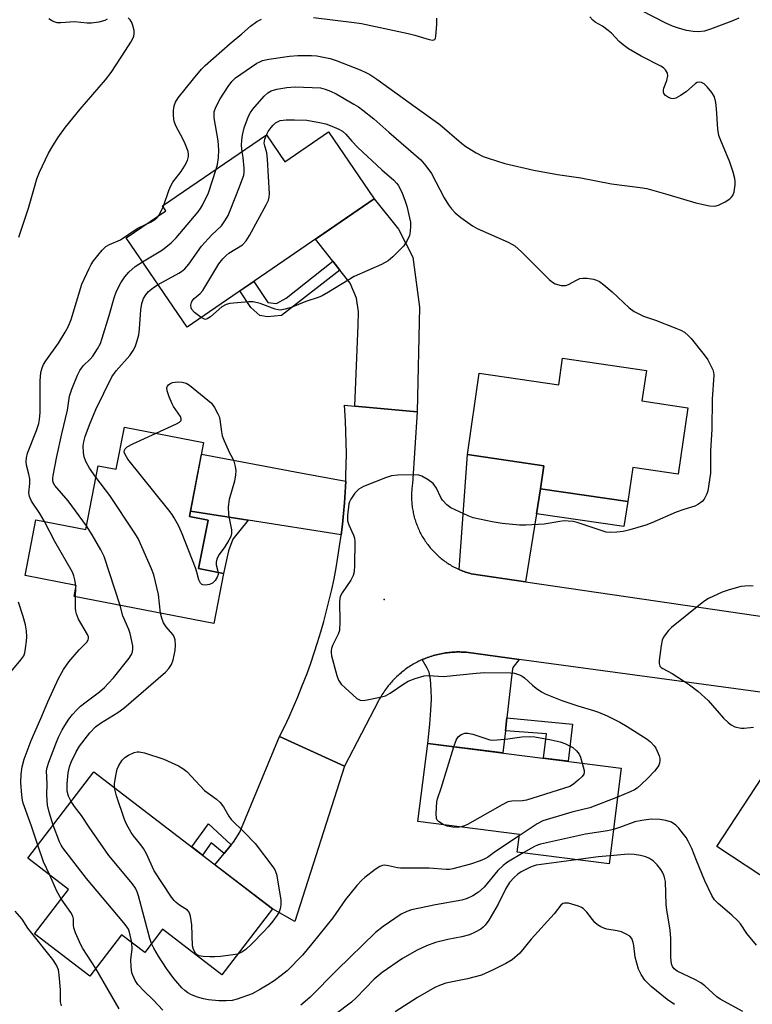
# Model space of a CAD drawing. Units: inches. Extents: x 1255768 to 1261768, y 553452 to 557452.
# Drawn here: x 1257173 to 1257374, y 557013 to 557283 of the extents above; entities that cross this region are included whole.
import ezdxf

# ---------------------------------------------------------------- set-up
doc = ezdxf.new("R2010")
doc.units = ezdxf.units.IN
doc.header["$MEASUREMENT"] = 0
for name, color, linetype in [('BLDG-Footprint', 5, 'Continuous'), ('CULTRL-Pad', 6, 'Continuous'), ('ELEV-Spot Elevation', 7, 'Continuous'), ('TRANS-Driveway', 251, 'Continuous'), ('TRANS-Non Street Sidewalk', 7, 'Continuous'), ('TRANS-Road', 130, 'Continuous'), ('Undefined', 1, 'Continuous')]:
    doc.layers.add(name, color=color, linetype=linetype)

msp = doc.modelspace()

# ---------------------------------------------------------------- linework, layer by layer
at = {"layer": 'BLDG-Footprint'}
for points, elevation in [([(1257257.62, 557252.1), (1257270.21, 557233.72), (1257218.84, 557198.56), (1257202.07, 557223.05), (1257212.95, 557230.5), (1257212.07, 557231.79), (1257240.6, 557251.33), (1257245.67, 557243.92)], 456.48), ([(1257344.9, 557186.66), (1257343.67, 557178.27), (1257356.31, 557176.42), (1257353.65, 557158.23), (1257341.16, 557160.06), (1257339.78, 557150.64), (1257315.83, 557154.14), (1257316.75, 557160.47), (1257295.75, 557163.54), (1257299.02, 557185.9), (1257320.82, 557182.72), (1257321.89, 557190.02)], 457.52), ([(1257223.37, 557166.89), (1257219.45, 557146.58), (1257224.58, 557145.59), (1257222, 557132.27), (1257228.79, 557130.96), (1257226.13, 557117.2), (1257187.83, 557124.59), (1257188.42, 557127.62), (1257174.36, 557130.33), (1257177.32, 557145.69), (1257191.03, 557143.04), (1257194.4, 557160.49), (1257199.39, 557159.53), (1257201.62, 557171.09)], 456.11), ([(1257337.99, 557077.52), (1257334.64, 557051.23), (1257309.45, 557054.44), (1257310.07, 557059.33), (1257282.14, 557062.89), (1257284.87, 557084.29)], 455.94), ([(1257242.23, 557038.91), (1257228.36, 557020.81), (1257212.09, 557033.28), (1257207.22, 557026.92), (1257200.86, 557031.79), (1257192.11, 557020.37), (1257176.94, 557032), (1257186.28, 557044.18), (1257175.08, 557052.76), (1257193.23, 557076.45)], 456.01), ([(1257376.56, 557074.88), (1257392.18, 557064.65), (1257393.67, 557066.93), (1257414.13, 557053.54), (1257410.67, 557048.26), (1257420.97, 557041.51), (1257412.15, 557028.04), (1257401.84, 557034.79), (1257396.85, 557027.17), (1257376.68, 557040.38), (1257380.1, 557045.6), (1257364.2, 557056.01)], 454.81)]:
    msp.add_lwpolyline(points, close=True, dxfattribs=dict(at, elevation=elevation))
at = {"layer": 'CULTRL-Pad'}
msp.add_lwpolyline([(1257339.78, 557150.64), (1257338.75, 557143.82), (1257314.73, 557147.28), (1257315.83, 557154.14)], close=True, dxfattribs=at)
at = {"layer": 'ELEV-Spot Elevation'}
msp.add_point((1257272.93, 557123.82, 455.85), dxfattribs=at)
at = {"layer": 'TRANS-Driveway'}
for points in [[(1257281.94, 557175.3), (1257264.87, 557176.88), (1257265.75, 557199.1), (1257265.84, 557202.74), (1257265.35, 557206.48), (1257263.58, 557210.61), (1257260.76, 557214.19), (1257258.82, 557216.64), (1257254.07, 557222.67), (1257270.21, 557233.72), (1257276.86, 557225.46), (1257280.79, 557217.79), (1257282.66, 557204.02)], [(1257262.38, 557156.25), (1257262.31, 557154.74), (1257262.03, 557150.35), (1257261.78, 557147.36), (1257261.47, 557144.36), (1257261.13, 557141.55), (1257235.57, 557145.58), (1257219.74, 557148.07), (1257222.75, 557163.64), (1257249.91, 557158.58)], [(1257311.76, 557128.67), (1257296.81, 557130.86), (1257296.37, 557130.98), (1257296, 557131.09), (1257295.63, 557131.2), (1257295.27, 557131.33), (1257294.91, 557131.46), (1257294.55, 557131.59), (1257294.19, 557131.73), (1257293.84, 557131.88), (1257293.49, 557132.03), (1257295.75, 557163.54), (1257316.75, 557160.47), (1257315.83, 557154.14), (1257314.73, 557147.28)], [(1257309.99, 557107.32), (1257308.23, 557105.08), (1257308.05, 557104.09), (1257306.61, 557091.31), (1257306.21, 557087.78), (1257305.52, 557081.66), (1257284.87, 557084.29), (1257285.42, 557089.6), (1257285.74, 557093.37), (1257285.88, 557096.44), (1257285.86, 557098.99), (1257285.6, 557101.81), (1257285.23, 557103.8), (1257284.75, 557104.9), (1257283.38, 557107.28), (1257283.58, 557107.37), (1257283.98, 557107.53), (1257284.38, 557107.7), (1257284.79, 557107.85), (1257285.19, 557108), (1257285.6, 557108.14), (1257286.01, 557108.27), (1257286.43, 557108.39), (1257286.84, 557108.51), (1257287.26, 557108.62), (1257287.68, 557108.72), (1257288.1, 557108.82), (1257288.52, 557108.9), (1257288.94, 557108.99), (1257289.37, 557109.06), (1257289.8, 557109.12), (1257290.22, 557109.18), (1257290.65, 557109.24), (1257291.08, 557109.28), (1257291.51, 557109.31), (1257291.94, 557109.34), (1257292.37, 557109.37), (1257292.8, 557109.38), (1257293.24, 557109.38), (1257293.67, 557109.38), (1257294.1, 557109.37), (1257294.53, 557109.36), (1257294.96, 557109.33), (1257295.39, 557109.3)], [(1257261.99, 557078.06), (1257248.44, 557035.45), (1257242.23, 557038.91), (1257226.45, 557051), (1257228.99, 557054.09), (1257230.93, 557056.47), (1257231.52, 557057.19), (1257233.29, 557059.94), (1257244.2, 557086.16)]]:
    msp.add_lwpolyline(points, close=True, dxfattribs=at)
at = {"layer": 'TRANS-Non Street Sidewalk'}
for points in [[(1257260.76, 557214.19), (1257244.7, 557201.78), (1257240.92, 557201.39), (1257238.82, 557201.69), (1257236.32, 557203.95), (1257233.32, 557208.47), (1257237.12, 557211.07), (1257240.96, 557205.31), (1257243.33, 557205.01), (1257246.01, 557206.53), (1257258.82, 557216.64)], [(1257235.57, 557145.58), (1257231.41, 557140.35), (1257230.18, 557137.15), (1257228.79, 557130.96), (1257222, 557132.27), (1257224.58, 557145.59), (1257219.45, 557146.58), (1257219.74, 557148.07)], [(1257306.21, 557087.78), (1257306.61, 557091.31), (1257324.66, 557089.54), (1257323.41, 557079.38), (1257316.65, 557080.24), (1257317.48, 557086.89)], [(1257230.93, 557056.47), (1257228.99, 557054.09), (1257225.42, 557057.01), (1257223.07, 557053.59), (1257220.09, 557055.87), (1257224.67, 557062.25)]]:
    msp.add_lwpolyline(points, close=True, dxfattribs=at)
at = {"layer": 'TRANS-Road'}
msp.add_polyline3d([(1257383.66, 557097.32, 0), (1257309.99, 557107.32, 0), (1257295.39, 557109.3, 0), (1257294.96, 557109.33, 0), (1257294.53, 557109.36, 0), (1257294.1, 557109.37, 0), (1257293.67, 557109.38, 0), (1257293.24, 557109.38, 0), (1257292.8, 557109.38, 0), (1257292.37, 557109.37, 0), (1257291.94, 557109.34, 0), (1257291.51, 557109.31, 0), (1257291.08, 557109.28, 0), (1257290.65, 557109.24, 0), (1257290.22, 557109.18, 0), (1257289.8, 557109.12, 0), (1257289.37, 557109.06, 0), (1257288.94, 557108.99, 0), (1257288.52, 557108.9, 0), (1257288.1, 557108.82, 0), (1257287.68, 557108.72, 0), (1257287.26, 557108.62, 0), (1257286.84, 557108.51, 0), (1257286.43, 557108.39, 0), (1257286.01, 557108.27, 0), (1257285.6, 557108.14, 0), (1257285.19, 557108, 0), (1257284.79, 557107.85, 0), (1257284.38, 557107.7, 0), (1257283.98, 557107.53, 0), (1257283.58, 557107.37, 0), (1257283.38, 557107.28, 0), (1257283.19, 557107.2, 0), (1257282.8, 557107.01, 0), (1257282.41, 557106.83, 0), (1257282.02, 557106.63, 0), (1257281.64, 557106.43, 0), (1257281.26, 557106.22, 0), (1257280.89, 557106.01, 0), (1257280.52, 557105.79, 0), (1257280.15, 557105.56, 0), (1257279.79, 557105.33, 0), (1257279.43, 557105.09, 0), (1257279.08, 557104.84, 0), (1257278.72, 557104.59, 0), (1257278.38, 557104.33, 0), (1257278.04, 557104.07, 0), (1257277.7, 557103.8, 0), (1257277.37, 557103.52, 0), (1257277.04, 557103.24, 0), (1257276.72, 557102.95, 0), (1257276.41, 557102.66, 0), (1257276.09, 557102.36, 0), (1257275.79, 557102.05, 0), (1257275.49, 557101.74, 0), (1257275.19, 557101.43, 0), (1257274.9, 557101.11, 0), (1257274.62, 557100.79, 0), (1257274.34, 557100.46, 0), (1257274.06, 557100.12, 0), (1257273.8, 557099.78, 0), (1257273.54, 557099.44, 0), (1257273.28, 557099.09, 0), (1257273.03, 557098.74, 0), (1257272.79, 557098.38, 0), (1257272.55, 557098.02, 0), (1257272.32, 557097.66, 0), (1257272.1, 557097.29, 0), (1257271.88, 557096.91, 0), (1257271.67, 557096.54, 0), (1257271.36, 557095.95, 0), (1257261.99, 557078.06, 0), (1257244.2, 557086.16, 0), (1257245.53, 557088.86, 0), (1257246.81, 557091.58, 0), (1257248.04, 557094.33, 0), (1257249.22, 557097.1, 0), (1257250.36, 557099.88, 0), (1257251.74, 557103.48, 0), (1257252.76, 557106.31, 0), (1257253.74, 557109.16, 0), (1257254.66, 557112.02, 0), (1257255.54, 557114.9, 0), (1257256.36, 557117.79, 0), (1257257.13, 557120.7, 0), (1257257.85, 557123.62, 0), (1257258.53, 557126.56, 0), (1257259.15, 557129.5, 0), (1257259.71, 557132.46, 0), (1257260.23, 557135.42, 0), (1257260.69, 557138.39, 0), (1257261.11, 557141.37, 0), (1257261.13, 557141.55, 0), (1257261.47, 557144.36, 0), (1257261.78, 557147.36, 0), (1257262.03, 557150.35, 0), (1257262.31, 557154.74, 0), (1257262.38, 557156.25, 0), (1257262.44, 557157.74, 0), (1257262.52, 557160.75, 0), (1257262.54, 557163.76, 0), (1257262.51, 557166.77, 0), (1257262.43, 557169.78, 0), (1257262.29, 557172.78, 0), (1257262, 557177.14, 0), (1257264.87, 557176.88, 0), (1257281.94, 557175.3, 0), (1257280.7, 557155.56, 0), (1257280.64, 557155.18, 0), (1257280.59, 557154.8, 0), (1257280.55, 557154.42, 0), (1257280.52, 557154.04, 0), (1257280.48, 557153.65, 0), (1257280.46, 557153.27, 0), (1257280.44, 557152.89, 0), (1257280.43, 557152.5, 0), (1257280.43, 557152.12, 0), (1257280.43, 557151.74, 0), (1257280.44, 557151.35, 0), (1257280.46, 557150.97, 0), (1257280.49, 557150.58, 0), (1257280.52, 557150.2, 0), (1257280.55, 557149.82, 0), (1257280.6, 557149.44, 0), (1257280.65, 557149.06, 0), (1257280.7, 557148.68, 0), (1257280.77, 557148.3, 0), (1257280.84, 557147.92, 0), (1257280.91, 557147.55, 0), (1257281, 557147.17, 0), (1257281.08, 557146.8, 0), (1257281.18, 557146.43, 0), (1257281.28, 557146.06, 0), (1257281.4, 557145.69, 0), (1257281.51, 557145.32, 0), (1257281.63, 557144.96, 0), (1257281.76, 557144.6, 0), (1257281.9, 557144.24, 0), (1257282.04, 557143.88, 0), (1257282.18, 557143.52, 0), (1257282.34, 557143.17, 0), (1257282.49, 557142.82, 0), (1257282.66, 557142.48, 0), (1257282.83, 557142.13, 0), (1257283.01, 557141.79, 0), (1257283.19, 557141.46, 0), (1257283.38, 557141.12, 0), (1257283.57, 557140.79, 0), (1257283.77, 557140.46, 0), (1257283.98, 557140.14, 0), (1257284.2, 557139.82, 0), (1257284.41, 557139.5, 0), (1257284.63, 557139.19, 0), (1257284.86, 557138.88, 0), (1257285.1, 557138.58, 0), (1257285.34, 557138.28, 0), (1257285.58, 557137.98, 0), (1257285.83, 557137.69, 0), (1257286.08, 557137.4, 0), (1257286.34, 557137.12, 0), (1257286.61, 557136.84, 0), (1257286.88, 557136.57, 0), (1257287.15, 557136.3, 0), (1257287.43, 557136.04, 0), (1257287.71, 557135.78, 0), (1257288, 557135.52, 0), (1257288.29, 557135.27, 0), (1257288.59, 557135.03, 0), (1257288.89, 557134.79, 0), (1257289.19, 557134.56, 0), (1257289.5, 557134.33, 0), (1257289.82, 557134.11, 0), (1257290.13, 557133.89, 0), (1257290.45, 557133.68, 0), (1257290.78, 557133.47, 0), (1257291.1, 557133.27, 0), (1257291.43, 557133.07, 0), (1257291.77, 557132.88, 0), (1257292.11, 557132.7, 0), (1257292.45, 557132.53, 0), (1257292.79, 557132.36, 0), (1257293.14, 557132.19, 0), (1257293.49, 557132.03, 0), (1257293.84, 557131.88, 0), (1257294.19, 557131.73, 0), (1257294.55, 557131.59, 0), (1257294.91, 557131.46, 0), (1257295.27, 557131.33, 0), (1257295.63, 557131.2, 0), (1257296, 557131.09, 0), (1257296.37, 557130.98, 0), (1257296.81, 557130.86, 0), (1257311.76, 557128.67, 0), (1257411.24, 557114.12, 0)], dxfattribs=at)
at = {"layer": 'Undefined'}
for p, q in [((1257212.24, 557231.54, 452), (1257212.43, 557232.04, 452)), ((1257188.16, 557124.53, 452), (1257188.29, 557126.99, 452)), ((1257188.29, 557126.99, 452), (1257188.29, 557127.65, 452))]:
    msp.add_line(p, q, dxfattribs=at)
for points, elevation in [([(1257172.6, 557223.2), (1257175.32, 557231.2), (1257177.08, 557237.62), (1257177.6, 557239.27), (1257178.34, 557241.08), (1257180.81, 557246.29), (1257181.65, 557247.8), (1257183.31, 557250.48), (1257185.47, 557253.42), (1257189.44, 557258.36), (1257196.4, 557266.4), (1257197.97, 557268.41), (1257201.94, 557274.44), (1257203.36, 557276.74), (1257204.17, 557278.29), (1257204.34, 557279.1), (1257204.25, 557279.92), (1257203.89, 557281.31), (1257203.61, 557282.12), (1257203.22, 557282.85), (1257202.61, 557283.45)], 450), ([(1257226.84, 557241.9), (1257227.18, 557243.14), (1257227.49, 557244.98), (1257227.52, 557247.2), (1257227.33, 557249.72), (1257226.27, 557256.02), (1257226.21, 557256.88), (1257226.27, 557257.66), (1257226.67, 557258.95), (1257227.86, 557261.23), (1257230.08, 557264.56), (1257231.1, 557265.93), (1257232.15, 557266.94), (1257233.58, 557267.98), (1257237.99, 557270.95), (1257238.75, 557271.38), (1257239.53, 557271.69), (1257241.25, 557272.08), (1257246.97, 557272.94), (1257249.25, 557273.1), (1257252.97, 557273.14), (1257254.46, 557272.96), (1257256.7, 557272.54), (1257258.1, 557272.23), (1257259.77, 557271.74), (1257266.31, 557269.12), (1257267.93, 557268.43), (1257268.96, 557267.89), (1257270.9, 557266.59), (1257281.4, 557259), (1257288.21, 557254.18), (1257294.19, 557249.05), (1257295.34, 557248.15), (1257298.14, 557246.34), (1257300.11, 557245.39), (1257301.46, 557244.88), (1257306, 557243.49), (1257313.97, 557241.64), (1257320.46, 557240.48), (1257326.92, 557239.48), (1257335.36, 557237.83), (1257343.2, 557236.85), (1257345.03, 557236.55), (1257350.75, 557234.97), (1257358.45, 557232.7), (1257362.24, 557231.85), (1257363.65, 557231.75), (1257364.66, 557231.98), (1257366.53, 557232.91), (1257367.77, 557233.72), (1257368.17, 557234.09), (1257368.62, 557234.68), (1257369, 557235.65), (1257369.25, 557237.62), (1257369.28, 557238.47), (1257369.2, 557239.32), (1257368.74, 557241.03), (1257367.79, 557243.84), (1257365.31, 557249.78), (1257364.81, 557251.14), (1257364.53, 557252.87), (1257364.17, 557258.46), (1257363.98, 557260.17), (1257363.59, 557261.73), (1257363.36, 557262.22), (1257362.87, 557262.92), (1257361.55, 557264.49), (1257360.74, 557265.28), (1257360.07, 557265.68), (1257359.35, 557265.77), (1257358.86, 557265.66), (1257358.39, 557265.43), (1257355.79, 557263.08), (1257354.3, 557262.09), (1257353.02, 557261.39), (1257352.24, 557261.2), (1257351.74, 557261.26), (1257351, 557261.54), (1257350.11, 557262.12), (1257349.69, 557262.69), (1257349.59, 557263.12), (1257349.59, 557263.58), (1257349.72, 557264.11), (1257350.55, 557266.25), (1257350.82, 557267.54), (1257350.71, 557268.26), (1257350.13, 557269.12), (1257349.55, 557269.7), (1257348.86, 557270.17), (1257343.47, 557272.88), (1257339.96, 557274.95), (1257338.52, 557275.99), (1257337.4, 557276.96), (1257335.28, 557279.22), (1257334.45, 557279.98), (1257332.81, 557281.14), (1257330.85, 557282.28), (1257330.18, 557282.82), (1257329.41, 557283.7)], 454), ([(1257253.49, 557283.5), (1257264.69, 557282.17), (1257266.7, 557281.85), (1257279.48, 557279.18), (1257281.35, 557278.7), (1257285.23, 557277.47), (1257286.26, 557277.31), (1257286.8, 557277.51), (1257287.02, 557277.88), (1257287.14, 557278.38), (1257287.38, 557281.59), (1257287.34, 557283.33)], 452), ([(1257370.28, 557283.37), (1257368.38, 557282.55), (1257362.53, 557280.29), (1257360.84, 557279.82), (1257359.14, 557279.63), (1257357.75, 557279.66), (1257355.87, 557279.94), (1257353.7, 557280.56), (1257352.1, 557281.12), (1257350.26, 557282), (1257343.51, 557285.48)], 456), ([(1257196.9, 557283.11), (1257196.2, 557282.71), (1257194.56, 557282.26), (1257192.58, 557281.96), (1257191.41, 557281.98), (1257187.89, 557282.3), (1257184.19, 557282.08), (1257183.13, 557282.1), (1257182.61, 557282.2), (1257181.85, 557282.53), (1257180.89, 557283.15)], 450), ([(1257212.43, 557232.04), (1257213.79, 557236), (1257214.32, 557237.33), (1257214.92, 557238.32), (1257217.19, 557241.3), (1257218.14, 557242.71), (1257218.92, 557244.26), (1257219.19, 557245.34), (1257219.21, 557245.89), (1257219.08, 557246.71), (1257218.32, 557248.89), (1257217.68, 557250.23), (1257215.78, 557253.64), (1257215.26, 557254.99), (1257215.07, 557256.63), (1257215.07, 557258.02), (1257215.27, 557259.3), (1257215.63, 557260.31), (1257216.4, 557261.5), (1257220.56, 557266.66), (1257222.8, 557269.32), (1257223.79, 557270.38), (1257230.66, 557276.41), (1257233.86, 557279.02), (1257236.27, 557281.16), (1257237.93, 557282.39), (1257239.21, 557283.07)], 452), ([(1257233.95, 557246.78), (1257233.8, 557248.44), (1257233.84, 557249.84), (1257233.99, 557251.24), (1257234.47, 557253.22), (1257235.66, 557256.43), (1257236.19, 557257.44), (1257236.9, 557258.36), (1257239.96, 557261.92), (1257241, 557262.88), (1257241.91, 557263.39), (1257243.43, 557263.84), (1257246.19, 557264.32), (1257248.5, 557264.48), (1257255.47, 557264.18), (1257256.76, 557263.9), (1257258.2, 557263.34), (1257259.72, 557262.56), (1257264.62, 557259.77), (1257265.88, 557258.98), (1257267.08, 557258.09), (1257270.12, 557255.71), (1257274.16, 557252.01), (1257282.96, 557244.48), (1257284.38, 557242.84), (1257285.91, 557240.71), (1257289.38, 557234.06), (1257290.55, 557232.13), (1257291.42, 557231), (1257292.4, 557229.92), (1257294, 557228.6), (1257297.19, 557226.36), (1257298.47, 557225.59), (1257306.95, 557221.85), (1257307.97, 557221.34), (1257308.78, 557220.83), (1257310.66, 557219.2), (1257318.25, 557211.62), (1257319.13, 557210.84), (1257319.86, 557210.41), (1257321.48, 557209.99), (1257322.3, 557209.93), (1257322.83, 557209.99), (1257323.55, 557210.28), (1257325.67, 557211.47), (1257326.67, 557211.85), (1257327.47, 557211.99), (1257328.63, 557211.95), (1257330.38, 557211.69), (1257331.18, 557211.47), (1257332.06, 557211.05), (1257333.25, 557210.16), (1257335.53, 557208.21), (1257340.14, 557203.85), (1257341.55, 557202.86), (1257344.11, 557201.53), (1257347.36, 557200.46), (1257352.95, 557198.3), (1257354.33, 557197.71), (1257355.32, 557197.12), (1257356.43, 557196.2), (1257357.23, 557195.39), (1257360.76, 557190.98), (1257361.74, 557189.59), (1257363.14, 557186.81), (1257363.36, 557186.06), (1257363.43, 557185.4), (1257362.98, 557178.8), (1257362.88, 557170.53), (1257362.5, 557164.55), (1257362.54, 557159.94), (1257362.48, 557158.49), (1257361.72, 557153.64), (1257361.48, 557152.81), (1257361.16, 557152.03), (1257360.74, 557151.31), (1257360.17, 557150.67), (1257359.23, 557149.96), (1257358.21, 557149.39), (1257355.18, 557148.5), (1257353.04, 557147.75), (1257346.38, 557144.83), (1257344.77, 557144.21), (1257340.38, 557142.91), (1257338.51, 557142.49), (1257336.81, 557142.25), (1257335.03, 557142.17), (1257333.88, 557142.31), (1257331.67, 557142.98), (1257325.94, 557144.9), (1257324.84, 557145.16), (1257323.44, 557145.32), (1257322.29, 557145.34), (1257321.1, 557145.23), (1257316.83, 557144.46), (1257311.84, 557144.17), (1257310.05, 557144.23), (1257305.28, 557144.69), (1257302.61, 557145.1), (1257297.34, 557146.2), (1257295.98, 557146.72), (1257291.26, 557148.98), (1257290.08, 557149.79), (1257288.91, 557151.07), (1257288.47, 557151.8), (1257287.28, 557154.36), (1257286.87, 557155), (1257286.35, 557155.59), (1257284.97, 557156.61), (1257283.23, 557157.61), (1257282.43, 557157.87), (1257281.01, 557157.97), (1257276.66, 557157.91), (1257274.94, 557157.77), (1257273.29, 557157.22), (1257267.29, 557154.76), (1257266.01, 557154.09), (1257264.86, 557152.98), (1257263.74, 557151.36), (1257263.38, 557150.6), (1257263.23, 557150.04), (1257262.85, 557146.8), (1257262.88, 557145.35), (1257263.22, 557144.29), (1257264.51, 557141.42), (1257264.76, 557140.6), (1257264.88, 557139.75), (1257264.77, 557133.19), (1257264.66, 557131.42), (1257264.38, 557130.34), (1257263.78, 557129.12), (1257261.36, 557125.61), (1257260.87, 557124.62), (1257260.7, 557123.22), (1257260.79, 557117.66), (1257260.65, 557115.3), (1257260.32, 557114.23), (1257258.73, 557111.16), (1257258.44, 557110.34), (1257258.33, 557109.78), (1257258.34, 557109.22), (1257258.49, 557108.37), (1257259.93, 557102.93), (1257260.42, 557101.63), (1257261.16, 557100.54), (1257265.42, 557096.64), (1257266.35, 557096.13), (1257267.14, 557096.07), (1257268.26, 557096.23), (1257271.4, 557096.86), (1257273.33, 557097.39), (1257274.61, 557098.11), (1257278.28, 557100.63), (1257279.55, 557101.39), (1257281.43, 557102.14), (1257283.92, 557102.88), (1257285.13, 557102.95), (1257289.2, 557102.65), (1257298.19, 557103.61), (1257300.54, 557103.71), (1257307.56, 557103.67), (1257308.7, 557103.53), (1257310.03, 557103.11), (1257310.79, 557102.77), (1257311.47, 557102.31), (1257313.62, 557100.3), (1257314.65, 557099.45), (1257316.12, 557098.47), (1257317.15, 557097.93), (1257321.7, 557096.08), (1257326.12, 557094.58), (1257330.37, 557093.31), (1257331.74, 557092.82), (1257334.17, 557091.83), (1257337.58, 557090.13), (1257339.63, 557088.97), (1257345.1, 557085.49), (1257346.02, 557084.76), (1257347.02, 557083.66), (1257347.53, 557082.94), (1257347.9, 557082.2), (1257348.39, 557080.92), (1257348.59, 557080.13), (1257348.62, 557079.61), (1257348.51, 557078.84), (1257348.34, 557078.35), (1257348.05, 557077.86), (1257347.12, 557076.71), (1257345.3, 557074.77), (1257343.49, 557072.97), (1257342.41, 557072.05), (1257341.67, 557071.58), (1257340.42, 557070.97), (1257336.97, 557069.55)], 456), ([(1257240.61, 557251.32), (1257241.12, 557252.24), (1257241.92, 557253.38), (1257242.45, 557254.02), (1257243.07, 557254.58), (1257243.83, 557255.02), (1257244.37, 557255.22), (1257246.04, 557255.45), (1257248.32, 557255.48), (1257251.72, 557255.31), (1257255.17, 557254.75), (1257256.87, 557254.33), (1257258.54, 557253.71), (1257260.45, 557252.89), (1257261.44, 557252.29), (1257262.36, 557251.51), (1257264.03, 557249.62), (1257265.72, 557247.87), (1257272.3, 557241.73), (1257275.55, 557238.84), (1257276.28, 557238.09), (1257276.72, 557237.51), (1257277.74, 557235.55), (1257278.71, 557233.16), (1257279.14, 557231.75), (1257279.91, 557228.54), (1257280.11, 557227.37), (1257280.14, 557226.23), (1257280.06, 557224.8), (1257279.83, 557223.7), (1257279.14, 557222.15), (1257278.22, 557220.72), (1257275.31, 557217.85), (1257273.98, 557216.73), (1257272.17, 557215.77), (1257264.72, 557212.41), (1257257.64, 557208.18), (1257255.86, 557207.16), (1257254.8, 557206.66), (1257251.43, 557205.54), (1257247.4, 557203.93), (1257245.75, 557203.46), (1257244.37, 557203.24), (1257243.82, 557203.28), (1257242.99, 557203.48), (1257238.89, 557205.02), (1257236.93, 557205.48), (1257235.81, 557205.5), (1257230.52, 557205.03), (1257229.52, 557204.74), (1257228.36, 557204.11), (1257225.21, 557201.41), (1257224.31, 557200.79), (1257223.85, 557200.67), (1257223.62, 557200.69), (1257222.66, 557201.17)], 458), ([(1257222.66, 557201.17), (1257220.83, 557202.59), (1257220.08, 557203.4), (1257219.9, 557203.86), (1257219.87, 557204.58), (1257220.02, 557205.31), (1257220.21, 557205.77), (1257220.74, 557206.43), (1257222.41, 557207.75), (1257223.1, 557208.59), (1257227.56, 557215.89), (1257228.6, 557217.29), (1257229.42, 557218.11), (1257230.31, 557218.84), (1257234.05, 557221.14), (1257235.05, 557222.19), (1257235.96, 557223.66), (1257240.54, 557232.11), (1257241.17, 557233.4), (1257241.39, 557234.22), (1257241.43, 557235.09), (1257240.92, 557244.62), (1257240.73, 557246.38), (1257240.14, 557248.31), (1257240.02, 557249.01), (1257240.19, 557250.14), (1257240.61, 557251.32)], 458), ([(1257210.86, 557210.22), (1257216.56, 557213.32), (1257217.3, 557213.8), (1257218.19, 557214.54), (1257219.33, 557215.83), (1257222.82, 557220.81), (1257225.63, 557223.89), (1257228.23, 557226.33), (1257229.38, 557227.95), (1257230.07, 557229.2), (1257230.64, 557230.54), (1257233.21, 557237.04), (1257234.36, 557240.23), (1257234.5, 557241.05), (1257234.48, 557242.2), (1257234.21, 557245.08), (1257233.95, 557246.78)], 456), ([(1257206.57, 557216.48), (1257212.1, 557219.79), (1257214.44, 557221.64), (1257215.84, 557223.09), (1257221.83, 557230.19), (1257222.49, 557231.09), (1257223.07, 557232.06), (1257224.71, 557235.38), (1257226.84, 557241.9)], 454), ([(1257211.03, 557229.18), (1257211.52, 557230.01), (1257212.24, 557231.54)], 452), ([(1257179.67, 557145.23), (1257178.4, 557147.39), (1257176.13, 557150.78), (1257175.54, 557152.02), (1257175.36, 557153.05), (1257175.65, 557155.58), (1257175.63, 557156.88), (1257175.4, 557158.21), (1257174.75, 557160.62), (1257174.62, 557161.67), (1257174.71, 557162.68), (1257175.05, 557163.95), (1257177.45, 557170.14), (1257178.1, 557172.07), (1257178.35, 557173.16), (1257178.48, 557175.15), (1257178.46, 557183.78), (1257178.68, 557186.11), (1257179, 557187.39), (1257179.42, 557188.32), (1257180.02, 557189.27), (1257183.54, 557194.15), (1257185.37, 557197.13), (1257186.19, 557198.61), (1257187, 557200.65), (1257189.97, 557210.33), (1257191.97, 557214.68), (1257192.53, 557215.74), (1257193.16, 557216.71), (1257195.48, 557219.67), (1257196.48, 557220.68), (1257197.49, 557221.26), (1257200.53, 557222.53), (1257205.14, 557225.64), (1257207.42, 557226.72)], 452), ([(1257207.42, 557226.72), (1257208.8, 557227.34), (1257209.71, 557227.89), (1257210.54, 557228.58), (1257211.03, 557229.18)], 452), ([(1257191.21, 557143.97), (1257186.19, 557150.85), (1257182.54, 557155.06), (1257182.15, 557155.72), (1257181.97, 557156.33), (1257181.95, 557157.07), (1257182.03, 557157.8), (1257183.08, 557163.01), (1257184.48, 557169.23), (1257186.04, 557175.72), (1257186.55, 557179.56), (1257187.15, 557181.49), (1257188.72, 557185.33), (1257189.36, 557186.66), (1257190.27, 557187.9), (1257192.19, 557189.71), (1257192.98, 557190.59), (1257194.23, 557192.55), (1257195.04, 557194.09), (1257195.54, 557195.48), (1257197.42, 557201.75), (1257198.76, 557206.6), (1257199.45, 557208.39), (1257200.61, 557210.66), (1257201.69, 557212.33), (1257202.84, 557213.61), (1257204.59, 557215.14), (1257206.57, 557216.48)], 454), ([(1257193.8, 557157.38), (1257192, 557159.84), (1257191.05, 557161.64), (1257190.53, 557162.97), (1257190.35, 557164.13), (1257190.32, 557165.92), (1257190.49, 557167.08), (1257190.87, 557168.49), (1257192.04, 557171.72), (1257193.75, 557175.89), (1257198.21, 557184.89), (1257199.32, 557186.51), (1257203.11, 557190.77), (1257204.05, 557192.15), (1257204.56, 557193.13), (1257205.03, 557194.47), (1257205.54, 557196.39), (1257205.75, 557198.07), (1257206.1, 557203.27), (1257206.42, 557204.99), (1257206.9, 557206.38), (1257207.48, 557207.39), (1257208.23, 557208.28), (1257209.61, 557209.4), (1257210.86, 557210.22)], 456), ([(1257210.3, 557169.41), (1257215.95, 557171.96), (1257216.78, 557172.49), (1257217.18, 557172.96), (1257217.24, 557173.35), (1257216.97, 557174.04), (1257215.13, 557176.73), (1257214.69, 557177.51), (1257213.91, 557179.43), (1257213.36, 557181.08), (1257213.27, 557181.85), (1257213.4, 557182.3), (1257213.71, 557182.67), (1257214.12, 557182.99), (1257214.86, 557183.32), (1257216.3, 557183.5), (1257217.45, 557183.41), (1257218.53, 557183.13), (1257219.53, 557182.57), (1257225.49, 557177.63), (1257226.37, 557176.51), (1257227.29, 557174.77), (1257227.6, 557173.99), (1257227.8, 557173.2), (1257228.23, 557169.83), (1257228.46, 557168.69), (1257228.99, 557167.3), (1257230.44, 557164.01), (1257231.21, 557162.74), (1257231.69, 557161.71), (1257232.06, 557160.27), (1257232.19, 557159.12), (1257232.11, 557157.98), (1257231.81, 557156.26), (1257230.39, 557151.23), (1257230.12, 557149.25), (1257230.18, 557146.99), (1257231, 557142.92), (1257231.04, 557141.88), (1257230.79, 557141.07), (1257230.24, 557140.03), (1257228.97, 557137.99), (1257227.57, 557136.08), (1257226.99, 557134.82), (1257226.79, 557134.03), (1257226.78, 557133.31), (1257227.33, 557131.24)], 458), ([(1257227.33, 557131.24), (1257227.33, 557130.64), (1257227.07, 557129.92), (1257226.52, 557129), (1257225.78, 557128.24), (1257225, 557127.88), (1257223.87, 557127.69), (1257223.14, 557127.79), (1257222.78, 557127.98), (1257222.48, 557128.27), (1257222.06, 557129.15), (1257221.51, 557131.31), (1257221.14, 557132.44), (1257217.46, 557141.79), (1257216.54, 557143.95), (1257215.29, 557146.19), (1257214.69, 557147.15), (1257213.8, 557148.35), (1257202.59, 557162.34), (1257201.78, 557163.56), (1257201.59, 557164.27), (1257201.66, 557164.76), (1257201.87, 557165.18), (1257202.4, 557165.72), (1257203.92, 557166.53), (1257210.3, 557169.41)], 458), ([(1257211.55, 557120.01), (1257210.99, 557125.13), (1257209.71, 557130.53), (1257209.07, 557132.17), (1257205.35, 557140.49), (1257204.34, 557142.27), (1257197.63, 557152.3), (1257193.8, 557157.38)], 456), ([(1257188.29, 557127.65), (1257188.05, 557129.21), (1257187.74, 557130.26), (1257187.34, 557131.25), (1257182.56, 557139.72), (1257179.67, 557145.23)], 452), ([(1257200.44, 557122.16), (1257196.1, 557135.59), (1257195.16, 557137.42), (1257192.81, 557141.51), (1257191.21, 557143.97)], 454), ([(1257374.24, 557127.47), (1257373.39, 557127.54), (1257371.96, 557127.49), (1257370.81, 557127.31), (1257367.39, 557126.33), (1257365.71, 557125.77), (1257361.95, 557124.04), (1257360.95, 557123.42), (1257359.76, 557122.51), (1257351.81, 557116.12), (1257351, 557115.27), (1257350.08, 557114.13), (1257349.59, 557113.42), (1257349.23, 557112.64), (1257348.93, 557111.2), (1257348.41, 557107.03), (1257348.41, 557106.19), (1257348.63, 557105.52), (1257348.98, 557105.16), (1257349.43, 557104.84), (1257351.99, 557103.46), (1257355.1, 557101.47), (1257356.72, 557100.34), (1257359.01, 557098.59), (1257361.89, 557096.07), (1257366.11, 557091.24), (1257367.31, 557090.05), (1257368.17, 557089.35), (1257369.2, 557088.86), (1257370.9, 557088.45), (1257371.76, 557088.43), (1257374.33, 557088.79)], 454), ([(1257177.86, 557056.39), (1257176.14, 557061.54), (1257173.83, 557067.85), (1257173.61, 557068.68), (1257173.43, 557070.11), (1257173.22, 557073.59), (1257173.32, 557075.89), (1257173.52, 557077.9), (1257174.07, 557080), (1257176.02, 557085.13), (1257178.71, 557091.13), (1257180.56, 557095.69), (1257183.53, 557102.12), (1257184.89, 557104.59), (1257186.35, 557106.65), (1257189.24, 557109.98), (1257191.27, 557112.06), (1257191.7, 557112.74), (1257191.78, 557113.09), (1257191.76, 557113.51), (1257191.5, 557114.22), (1257189.06, 557118.36), (1257188.43, 557119.82), (1257188.26, 557120.58), (1257188.18, 557121.45), (1257188.16, 557124.53)], 452), ([(1257170.54, 557104.07), (1257173.23, 557107.22), (1257173.98, 557108.34), (1257174.25, 557109.16), (1257174.48, 557110.33), (1257174.78, 557112.39), (1257174.85, 557113.55), (1257174.72, 557115.18), (1257174.44, 557116.86), (1257173.81, 557119.15), (1257172.55, 557123.09)], 450), ([(1257182.06, 557061.87), (1257180.95, 557065.39), (1257180.5, 557067.34), (1257180.32, 557070.22), (1257180.37, 557073.19), (1257180.25, 557076.73), (1257180.39, 557077.72), (1257180.84, 557079.13), (1257182.76, 557084.13), (1257183.57, 557085.97), (1257184.54, 557088.01), (1257185.22, 557089.25), (1257186.33, 557090.91), (1257187.38, 557092.23), (1257188.52, 557093.47), (1257189.58, 557094.47), (1257191.09, 557095.69), (1257194.81, 557098.46), (1257196.12, 557099.62), (1257197.27, 557100.78), (1257198.6, 557102.31), (1257202.9, 557107.66), (1257203.53, 557108.65), (1257203.82, 557109.42), (1257203.97, 557110.22), (1257203.96, 557111.06), (1257203.18, 557114.47), (1257202.82, 557115.57), (1257201.17, 557119.35), (1257200.44, 557122.16)], 454), ([(1257187.03, 557068.36), (1257186.25, 557069.81), (1257185.95, 557071.18), (1257185.91, 557073.16), (1257186.21, 557076.22), (1257186.52, 557077.85), (1257186.97, 557079.18), (1257188.35, 557082.01), (1257189.26, 557083.49), (1257192.15, 557087.17), (1257193.68, 557088.84), (1257195.02, 557089.83), (1257199.77, 557092.73), (1257201.47, 557093.97), (1257212.86, 557103.87), (1257213.82, 557104.85), (1257214.51, 557105.92), (1257214.96, 557107.25), (1257215.51, 557109.8), (1257215.65, 557111.29), (1257215.53, 557112.71), (1257215.3, 557113.51), (1257214.91, 557114.22), (1257213.08, 557116.31), (1257212.36, 557117.37), (1257211.88, 557118.62), (1257211.55, 557120.01)], 456), ([(1257292.04, 557083.38), (1257292.68, 557085.15), (1257293.21, 557086.07), (1257294.04, 557086.7), (1257295.03, 557087.06), (1257295.85, 557087.08), (1257297.24, 557086.87), (1257301.06, 557085.53), (1257301.91, 557085.31), (1257302.75, 557085.22), (1257303.94, 557085.26), (1257306.91, 557085.55), (1257310.72, 557086.11), (1257312.81, 557086.22), (1257314.29, 557086.13), (1257318.79, 557085.31), (1257321.19, 557084.76), (1257322.54, 557084.26), (1257324.74, 557083.17), (1257325.75, 557082.23), (1257326.41, 557081.36), (1257326.78, 557080.51), (1257327.29, 557078.88)], 458), ([(1257289.07, 557062.01), (1257287.85, 557062.84), (1257287.51, 557063.23), (1257287.28, 557063.69), (1257287.16, 557065.06), (1257287.36, 557068.25), (1257287.54, 557069.06), (1257288.59, 557071.96), (1257292.04, 557083.38)], 458), ([(1257198.91, 557072.1), (1257198.88, 557073.16), (1257199.14, 557074.91), (1257199.63, 557077.22), (1257200.06, 557078.27), (1257200.97, 557079.65), (1257201.71, 557080.45), (1257202.7, 557081.06), (1257204.32, 557081.76), (1257205.14, 557081.98), (1257205.7, 557082), (1257207.09, 557081.7), (1257212.4, 557079.92), (1257216.43, 557078.13), (1257217.64, 557077.41), (1257218.72, 557076.58), (1257223.58, 557071.41), (1257226.93, 557068.96), (1257227.93, 557068.03), (1257228.82, 557066.89), (1257230.28, 557064.32), (1257230.94, 557063.38), (1257234.62, 557059.82), (1257237.51, 557056.82), (1257242.38, 557050.45), (1257242.92, 557049.59), (1257243.33, 557048.41), (1257244.51, 557041.35), (1257244.56, 557039.96), (1257244.36, 557038.88), (1257244.11, 557038.09), (1257243.57, 557037.11), (1257242.38, 557035.5), (1257241.11, 557033.93), (1257239.9, 557032.65), (1257236.61, 557029.32), (1257234.94, 557027.77), (1257233.84, 557026.95), (1257232.67, 557026.44)], 458), ([(1257327.29, 557078.88), (1257327.83, 557076.82), (1257327.84, 557076.29), (1257327.7, 557075.81), (1257327.23, 557075.19), (1257326.19, 557074.21), (1257324.85, 557073.1), (1257323.9, 557072.48), (1257312.01, 557068.74), (1257310.87, 557068.53), (1257307.97, 557068.47), (1257306.86, 557068.21), (1257305.3, 557067.42), (1257295.75, 557062.07), (1257294.96, 557061.67), (1257294.1, 557061.37)], 458), ([(1257232.67, 557026.44), (1257231.5, 557026.22), (1257227.96, 557025.81), (1257226.48, 557025.69), (1257225.02, 557025.69), (1257223.26, 557025.78), (1257222.15, 557025.96), (1257221.57, 557026.25), (1257221.1, 557026.76), (1257220.61, 557027.69), (1257220.32, 557028.74), (1257220.1, 557034.49), (1257219.77, 557036.86), (1257219.43, 557037.93), (1257218.92, 557038.53), (1257216.74, 557039.91), (1257215.84, 557040.59), (1257215.25, 557041.19), (1257214.58, 557042.08), (1257209.82, 557049.32), (1257207.65, 557053.97), (1257206.83, 557055.46), (1257206.17, 557056.41), (1257204.1, 557058.9), (1257203.44, 557059.85), (1257202.19, 557062.11), (1257201.6, 557063.44), (1257199.44, 557069.91), (1257198.91, 557072.1)], 458), ([(1257209.08, 557029.35), (1257208.62, 557030.78), (1257205.52, 557042.43), (1257205.16, 557043.55), (1257204.68, 557044.55), (1257203.84, 557045.75), (1257197.3, 557053.56), (1257191.9, 557061.31), (1257189.88, 557064.46), (1257187.96, 557066.98), (1257187.03, 557068.36)], 456), ([(1257336.97, 557069.55), (1257329.4, 557066.61), (1257324.44, 557065.41), (1257316.49, 557063), (1257314.91, 557062.19), (1257310.02, 557058.95)], 456), ([(1257203.66, 557029.65), (1257203, 557032.49), (1257202.7, 557033.29), (1257202.39, 557033.86), (1257201.5, 557035.03), (1257191.17, 557047.23), (1257184.74, 557055.64), (1257184.26, 557056.38), (1257183.83, 557057.23), (1257182.06, 557061.87)], 454), ([(1257294.1, 557061.37), (1257293.17, 557061.19), (1257291.79, 557061.27), (1257290.2, 557061.59), (1257289.07, 557062.01)], 458), ([(1257375.11, 557028.93), (1257372.47, 557032.08), (1257370.69, 557034.75), (1257369.98, 557035.63), (1257368.34, 557037.16), (1257364.59, 557040.31), (1257363.59, 557041.32), (1257362.85, 557042.57), (1257360.95, 557046.58), (1257358.62, 557052.12), (1257357.34, 557055.46), (1257356.39, 557057.47), (1257355.82, 557058.44), (1257355.12, 557059.41), (1257353.81, 557061.04), (1257352.98, 557061.87), (1257351.77, 557062.64), (1257350.28, 557063.17), (1257348.56, 557063.43), (1257346.22, 557063.5), (1257343.69, 557063.16), (1257341.76, 557062.77), (1257337.82, 557061.32), (1257335.85, 557060.7)], 454), ([(1257335.85, 557060.7), (1257334.25, 557060.3), (1257328.18, 557059.36), (1257315.81, 557056.64), (1257314.97, 557056.37), (1257314.17, 557056), (1257311.12, 557054.23)], 454), ([(1257181.15, 557048.11), (1257179.39, 557051.83), (1257177.86, 557056.39)], 452), ([(1257310.02, 557058.95), (1257303.46, 557054.59), (1257301.3, 557053.01), (1257300.59, 557052.6), (1257299.29, 557052.07), (1257296.61, 557051.15), (1257291.76, 557049.82), (1257290.96, 557049.69), (1257289.98, 557049.65), (1257285.26, 557050.02), (1257277.42, 557050.05), (1257276.58, 557050.14), (1257274.11, 557050.7), (1257272.99, 557050.85), (1257272.46, 557050.81), (1257271.7, 557050.49), (1257270.48, 557049.67), (1257267.64, 557047.5), (1257266.79, 557046.72), (1257265.42, 557045.29), (1257262.34, 557041.46), (1257258.81, 557036.43), (1257253.09, 557029.24), (1257250.47, 557026.19), (1257246.28, 557021.91), (1257244.69, 557020.58), (1257242.77, 557019.15), (1257241.03, 557018.01), (1257239, 557016.82), (1257236.67, 557015.58), (1257232.56, 557014.07), (1257231.19, 557013.76), (1257229.54, 557013.59), (1257227.55, 557013.68), (1257224.7, 557013.93), (1257223.3, 557014.19), (1257221.66, 557014.64), (1257220.04, 557015.3), (1257219.07, 557015.83), (1257218.2, 557016.44), (1257217.39, 557017.2), (1257215.15, 557019.76), (1257213.2, 557022.52), (1257210.94, 557025.92), (1257209.67, 557028.06), (1257209.08, 557029.35)], 456), ([(1257311.12, 557054.23), (1257306.74, 557051.65), (1257305.56, 557050.8), (1257304.12, 557049.4), (1257300.35, 557044.79), (1257298.78, 557043.45), (1257297.29, 557042.49), (1257295.66, 557041.75), (1257294.27, 557041.31), (1257287.03, 557039.96), (1257280.45, 557038.57), (1257279.12, 557038.17), (1257277.59, 557037.38), (1257272.69, 557034.05), (1257270.54, 557032.35), (1257259.98, 557022.15), (1257252.5, 557014.54), (1257250.08, 557012.49)], 454), ([(1257371.39, 557010.73), (1257365.11, 557014.11), (1257364.26, 557014.73), (1257360.93, 557017.71), (1257359.8, 557018.57), (1257358.35, 557019.43), (1257353.35, 557021.82), (1257352.53, 557022.39), (1257352.05, 557023.02), (1257351.78, 557023.8), (1257351.59, 557025.55), (1257351.58, 557030.77), (1257351.46, 557033.01), (1257350.5, 557038.65), (1257350.35, 557039.98), (1257350.13, 557046.43), (1257349.79, 557047.84), (1257349.35, 557048.93), (1257348.9, 557049.64), (1257347.86, 557050.98), (1257346.87, 557051.96), (1257345.72, 557052.7), (1257344.73, 557053.17), (1257343.31, 557053.53), (1257341.57, 557053.8), (1257339.92, 557053.86), (1257334.93, 557053.47)], 452), ([(1257325.59, 557052.38), (1257314.68, 557050.88), (1257313.84, 557050.64), (1257313.06, 557050.32), (1257310.54, 557049.02), (1257309.61, 557048.39), (1257308.56, 557047.5), (1257307.34, 557046.11), (1257306.34, 557044.48), (1257304.25, 557040.18), (1257301.69, 557035.8), (1257300.68, 557034.38), (1257300.1, 557033.82), (1257299.43, 557033.34), (1257297.9, 557032.47), (1257296.34, 557031.77), (1257294.25, 557031.19), (1257290.37, 557030.46), (1257287, 557029.61), (1257284.57, 557028.71), (1257281.96, 557027.53), (1257277.99, 557025.23), (1257272.39, 557021.4), (1257270.21, 557019.54), (1257265.25, 557014.47), (1257263.98, 557013.28), (1257254.95, 557006.54)], 452), ([(1257334.93, 557053.47), (1257331.65, 557053.2), (1257325.59, 557052.38)], 452), ([(1257184.3, 557041.6), (1257183.04, 557043.76), (1257181.15, 557048.11)], 452), ([(1257193.73, 557022.48), (1257190.21, 557028.04), (1257189.64, 557029.04), (1257188.21, 557032.27), (1257187.73, 557033.63), (1257187.61, 557034.41), (1257187.64, 557036.11), (1257187.46, 557036.86), (1257186.91, 557037.86), (1257184.3, 557041.6)], 452), ([(1257352.66, 557012.66), (1257350.61, 557014), (1257346.25, 557017.56), (1257344.49, 557019.29), (1257343.42, 557020.85), (1257342.71, 557022.34), (1257341.81, 557025.59), (1257341.44, 557028.81), (1257341.27, 557029.66), (1257340.86, 557030.7), (1257340.35, 557031.34), (1257339.39, 557031.97), (1257338.03, 557032.57), (1257336.9, 557032.85), (1257334.04, 557033.3), (1257333.21, 557033.55), (1257332.43, 557033.92), (1257331.44, 557034.53), (1257330.79, 557035.09), (1257328.51, 557037.99), (1257327.53, 557038.94), (1257327.08, 557039.23), (1257326.29, 557039.58), (1257323.5, 557040.41), (1257322.43, 557040.47), (1257321.97, 557040.32), (1257321.37, 557039.89), (1257319.56, 557037.47), (1257313.26, 557030.53), (1257310.2, 557026.72), (1257308.04, 557024.93), (1257306.32, 557023.87), (1257302.63, 557022.01), (1257299.66, 557020.7), (1257295.83, 557019.7), (1257289.88, 557018.49), (1257288.58, 557018.04), (1257286.83, 557017.28), (1257282.1, 557014.56), (1257275.96, 557010.65)], 450), ([(1257184.36, 557012.29), (1257184.07, 557013.33), (1257184.03, 557016.66), (1257183.75, 557020.75), (1257183.49, 557022.15), (1257182.97, 557023.4), (1257181.97, 557024.95), (1257175.14, 557033.58), (1257173.53, 557036.04), (1257171.62, 557038.22)], 450), ([(1257212.18, 557011.09), (1257209.56, 557013.84), (1257207.05, 557016.25), (1257205.34, 557018.08), (1257204.56, 557019.23), (1257203.7, 557021.32), (1257203.44, 557023), (1257203.41, 557025), (1257203.76, 557027.78), (1257203.66, 557029.65)], 454), ([(1257200.2, 557011.48), (1257193.73, 557022.48)], 452)]:
    msp.add_lwpolyline(points, dxfattribs=dict(at, elevation=elevation))

doc.saveas('drawing.dxf')
